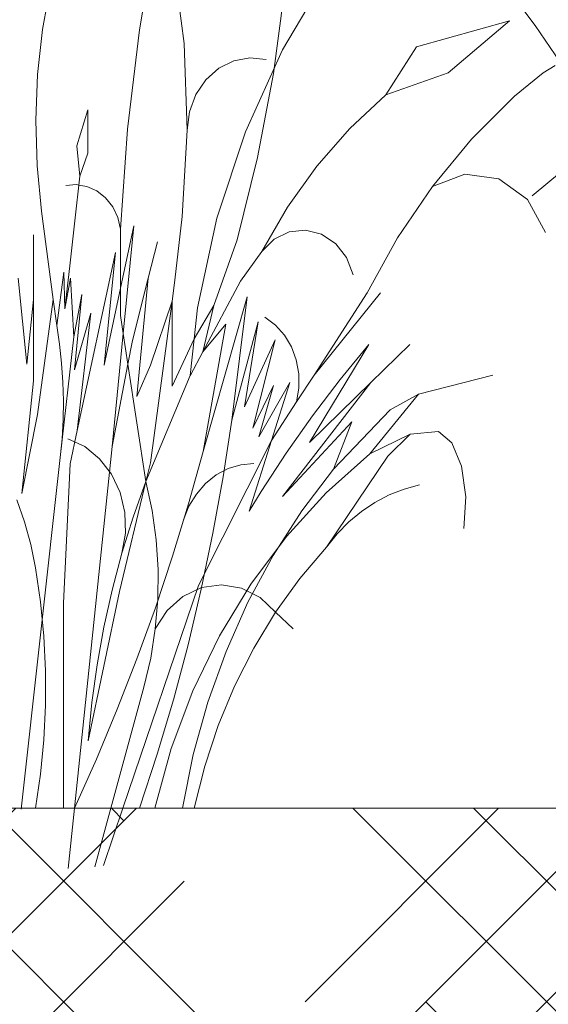
# Model space of a CAD drawing. Units: millimetres. Extents: x -89832 to 75521, y -28682 to -200.
# Drawn here: x 38885 to 38915, y -20146 to -20091 of the extents above; entities that cross this region are included whole.
import ezdxf
from ezdxf import colors
from ezdxf.entities.mleader import LeaderData, LeaderLine
from ezdxf.math import Vec2, Vec3

# ---------------------------------------------------------------- set-up
doc = ezdxf.new("R2010")
doc.units = ezdxf.units.MM
doc.layers.get('0').update_dxf_attribs({"lineweight": 30})
doc.layers.add('TN-АННОТАЦИИ', color=7, linetype='Continuous', lineweight=20, true_color=0x000000)
doc.layers.add('TN-АННОТАЦИИ @ 10', color=7, linetype='Continuous', lineweight=20, true_color=0x000000)
doc.layers.add('TN-ЗЕЛЕНЫЕ НАСАЖДЕНИЯ', color=104, linetype='Continuous')
doc.styles.add('TN-Текст', font='isocpeur.ttf')
doc.styles.add('TN-Текст-Аннотативный', font='isocpeur.ttf')

# ---------------------------------------------------------------- blocks, each defined once
blk = doc.blocks.new('_DotSmall')
at = {"color": 0, "linetype": 'ByBlock', "const_width": 0.5}
blk.add_lwpolyline([(-0.0625, 0, 1), (0.0625, 0, 1)], format="xyb", close=True, dxfattribs=at)
blk = doc.blocks.new('*U314')
at = {"layer": 'TN-ЗЕЛЕНЫЕ НАСАЖДЕНИЯ', "lineweight": 0}
for p, q in [((83555.7, -15085.962), (83556.614, -15080.465)), ((83574.84, -15081.749), (83577.772, -15085.728)), ((83557.56, -15081.929), (83558.2, -15086.715)), ((83563.686, -15087.082), (83566.215, -15082.81)), ((83563.183, -15088.404), (83563.81, -15083.677)), ((83550.298, -15085.936), (83550.57, -15084.423)), ((83576.342, -15085.463), (83571.156, -15086.913)), ((83576.342, -15085.463), (83572.925, -15088.363)), ((83550.023, -15088.463), (83550.298, -15085.936)), ((83555.044, -15091.506), (83555.7, -15085.962)), ((83577.772, -15085.728), (83580.567, -15089.831)), ((83558.2, -15086.715), (83558.375, -15091.552)), ((83561.614, -15091.658), (83563.686, -15087.082)), ((83571.156, -15086.913), (83569.447, -15089.591)), ((83560.125, -15088.109), (83560.962, -15087.693)), ((83560.962, -15087.693), (83561.864, -15087.526)), ((83561.864, -15087.526), (83562.775, -15087.622)), ((83559.407, -15088.75), (83560.125, -15088.109)), ((83562.297, -15093.078), (83563.183, -15088.404)), ((83572.925, -15088.363), (83569.447, -15089.591)), ((83578.234, -15088.354), (83576.633, -15089.666)), ((83578.234, -15088.354), (83578.888, -15087.944)), ((83549.922, -15091.008), (83550.023, -15088.463)), ((83558.855, -15089.574), (83559.407, -15088.75)), ((83558.503, -15090.529), (83558.855, -15089.574)), ((83567.434, -15091.467), (83569.447, -15089.591)), ((83576.633, -15089.666), (83574.236, -15092.061)), ((83552.821, -15090.432), (83552.212, -15092.429)), ((83552.821, -15090.432), (83552.821, -15092.846)), ((83558.375, -15091.552), (83558.503, -15090.529)), ((83549.997, -15093.553), (83549.922, -15091.008)), ((83554.65, -15097.082), (83555.044, -15091.506)), ((83558.375, -15091.552), (83558.081, -15096.381)), ((83560.027, -15096.475), (83561.614, -15091.658)), ((83565.599, -15093.564), (83567.434, -15091.467)), ((83574.236, -15092.061), (83572.054, -15094.705)), ((83552.212, -15092.429), (83552.387, -15094.118)), ((83552.821, -15092.846), (83552.387, -15094.118)), ((83561.157, -15097.68), (83562.297, -15093.078)), ((83550.247, -15096.084), (83549.997, -15093.553)), ((83563.962, -15095.86), (83565.599, -15093.564)), ((83579.252, -15093.861), (83577.607, -15095.22)), ((83552.327, -15094.62), (83552.387, -15094.118)), ((83572.054, -15094.705), (83573.859, -15094.011)), ((83573.859, -15094.011), (83575.752, -15094.27)), ((83575.752, -15094.27), (83577.357, -15095.432)), ((83552.186, -15094.596), (83551.591, -15094.65)), ((83552.151, -15096.115), (83552.327, -15094.62)), ((83552.327, -15094.62), (83552.186, -15094.596)), ((83552.775, -15094.697), (83552.327, -15094.62)), ((83553.328, -15094.948), (83552.775, -15094.697)), ((83553.815, -15095.335), (83553.328, -15094.948)), ((83572.054, -15094.705), (83570.107, -15097.574)), ((83554.211, -15095.839), (83553.815, -15095.335)), ((83577.357, -15095.432), (83578.358, -15097.266)), ((83550.247, -15096.084), (83550.899, -15101.015)), ((83552.151, -15096.115), (83551.816, -15099.131)), ((83554.494, -15096.432), (83554.211, -15095.839)), ((83562.538, -15098.331), (83563.962, -15095.86)), ((83554.65, -15097.082), (83554.494, -15096.432)), ((83558.081, -15096.381), (83557.686, -15099.934)), ((83558.947, -15101.468), (83560.027, -15096.475)), ((83554.65, -15100.377), (83555.394, -15096.905)), ((83554.65, -15097.082), (83554.65, -15100.377)), ((83555.394, -15096.905), (83554.802, -15102.896)), ((83563.223, -15097.646), (83564.063, -15097.234)), ((83564.063, -15097.234), (83564.975, -15097.137)), ((83564.975, -15097.137), (83565.869, -15097.364)), ((83549.799, -15101.015), (83549.799, -15097.394)), ((83561.157, -15097.68), (83559.859, -15101.335)), ((83562.538, -15098.331), (83563.223, -15097.646)), ((83565.869, -15097.364), (83566.656, -15097.893)), ((83570.107, -15097.574), (83568.414, -15100.641)), ((83556.195, -15099.82), (83556.708, -15097.789)), ((83562.538, -15098.331), (83561.338, -15099.989)), ((83566.656, -15097.893), (83567.259, -15098.671)), ((83552.229, -15108.317), (83554.37, -15098.377)), ((83554.37, -15098.377), (83553.728, -15104.674)), ((83567.259, -15098.671), (83567.619, -15099.623)), ((83551.816, -15099.131), (83551.55, -15101.523)), ((83548.945, -15099.814), (83549.425, -15104.612)), ((83551.091, -15102.465), (83551.493, -15099.482)), ((83551.493, -15099.482), (83551.55, -15101.523)), ((83551.55, -15101.523), (83551.854, -15099.821)), ((83552.034, -15103.085), (83551.854, -15099.821)), ((83555.314, -15103.303), (83556.195, -15099.82)), ((83556.195, -15099.82), (83555.567, -15106.422)), ((83557.686, -15099.934), (83557.529, -15101.104)), ((83553.728, -15104.674), (83554.65, -15100.377)), ((83554.65, -15100.377), (83554.65, -15101.894)), ((83561.338, -15099.989), (83559.238, -15103.924)), ((83549.425, -15104.612), (83549.799, -15101.015)), ((83549.799, -15101.015), (83549.799, -15105.543)), ((83550.02, -15107.416), (83550.899, -15101.015)), ((83550.899, -15101.015), (83551.091, -15102.465)), ((83552.034, -15103.085), (83552.487, -15100.726)), ((83552.487, -15100.726), (83552.072, -15104.925)), ((83559.255, -15109.483), (83561.722, -15100.868)), ((83561.722, -15100.868), (83560.854, -15107.74)), ((83565.442, -15105.224), (83569.149, -15100.641)), ((83568.414, -15100.641), (83565.442, -15105.224)), ((83557.529, -15101.104), (83556.322, -15110.115)), ((83556.322, -15104.681), (83557.529, -15101.104)), ((83557.529, -15101.104), (83557.529, -15105.837)), ((83558.756, -15103.206), (83559.859, -15101.335)), ((83558.756, -15103.206), (83558.947, -15101.468)), ((83559.859, -15101.335), (83559.238, -15103.924)), ((83552.072, -15104.925), (83552.999, -15101.774)), ((83552.999, -15101.774), (83552.229, -15108.317)), ((83554.802, -15102.896), (83554.65, -15101.894)), ((83563.29, -15102.434), (83562.704, -15101.997)), ((83551.091, -15102.465), (83551.249, -15103.508)), ((83559.238, -15103.924), (83560.515, -15102.381)), ((83560.515, -15102.381), (83559.255, -15109.483)), ((83560.854, -15107.74), (83562.325, -15102.252)), ((83562.325, -15102.252), (83561.557, -15107.003)), ((83563.79, -15102.99), (83563.29, -15102.434)), ((83551.283, -15109.831), (83552.034, -15103.085)), ((83554.802, -15102.896), (83554.179, -15109.203)), ((83555.063, -15104.609), (83554.802, -15102.896)), ((83557.529, -15105.837), (83558.756, -15103.206)), ((83558.756, -15103.206), (83558.532, -15105.252)), ((83561.557, -15107.003), (83563.278, -15103.251)), ((83563.278, -15103.251), (83562.022, -15108.182)), ((83564.183, -15103.647), (83563.79, -15102.99)), ((83551.249, -15103.508), (83551.364, -15104.557)), ((83555.063, -15104.609), (83555.314, -15103.303)), ((83564.456, -15104.377), (83564.183, -15103.647)), ((83568.506, -15103.515), (83565.184, -15108.992)), ((83566.902, -15105.472), (83568.506, -15103.515)), ((83568.62, -15105.638), (83570.794, -15103.515)), ((83559.238, -15103.924), (83558.544, -15105.224)), ((83564.597, -15105.154), (83564.456, -15104.377)), ((83551.364, -15104.557), (83551.435, -15105.611)), ((83554.179, -15109.203), (83555.063, -15104.609)), ((83556.062, -15111.171), (83555.063, -15104.609)), ((83555.567, -15106.422), (83556.322, -15104.681)), ((83558.532, -15105.252), (83556.062, -15111.171)), ((83558.544, -15105.224), (83558.532, -15105.252)), ((83565.442, -15105.224), (83564.469, -15106.725)), ((83564.602, -15105.946), (83564.597, -15105.154)), ((83565.364, -15107.494), (83566.902, -15105.472)), ((83571.27, -15106.299), (83575.422, -15105.224)), ((83549.799, -15105.543), (83549.138, -15111.837)), ((83551.435, -15105.611), (83551.463, -15106.668)), ((83562.022, -15108.182), (83563.184, -15105.804)), ((83562.362, -15108.676), (83564.1, -15105.632)), ((83563.184, -15105.804), (83562.362, -15108.676)), ((83564.1, -15105.632), (83563.075, -15108.875)), ((83568.62, -15105.638), (83563.689, -15111.992)), ((83564.469, -15106.725), (83564.602, -15105.946)), ((83565.184, -15108.992), (83568.62, -15105.638)), ((83571.27, -15106.299), (83568.55, -15109.623)), ((83569.688, -15107.173), (83571.27, -15106.299)), ((83551.463, -15106.668), (83551.447, -15107.725)), ((83564.469, -15106.725), (83563.075, -15108.875)), ((83549.138, -15111.837), (83550.02, -15107.416)), ((83563.893, -15109.58), (83565.364, -15107.494)), ((83569.688, -15107.173), (83566.523, -15110.477)), ((83551.447, -15107.725), (83551.387, -15108.78)), ((83560.854, -15107.74), (83560.373, -15110.903)), ((83563.689, -15111.992), (83567.556, -15107.826)), ((83567.556, -15107.826), (83566.523, -15110.477)), ((83552.229, -15108.317), (83551.83, -15110.169)), ((83568.55, -15109.623), (83570.806, -15108.522)), ((83570.806, -15108.522), (83569.555, -15109.753)), ((83570.806, -15108.522), (83572.383, -15108.372)), ((83572.383, -15108.372), (83573.123, -15109.01)), ((83551.387, -15108.78), (83551.283, -15109.831)), ((83552.648, -15109.219), (83551.704, -15108.781)), ((83554.179, -15109.203), (83552.074, -15129.391)), ((83553.479, -15109.889), (83552.648, -15109.219)), ((83563.075, -15108.875), (83558.995, -15116.97)), ((83563.075, -15108.875), (83561.828, -15112.823)), ((83573.123, -15109.01), (83573.666, -15110.31)), ((83551.283, -15109.831), (83549.101, -15129.446)), ((83558.437, -15112.417), (83559.255, -15109.483)), ((83562.491, -15111.725), (83563.893, -15109.58)), ((83568.55, -15109.623), (83566.129, -15111.794)), ((83566.138, -15114.818), (83569.555, -15109.753)), ((83551.47, -15117.956), (83551.83, -15110.169)), ((83554.152, -15110.755), (83553.479, -15109.889)), ((83556.062, -15111.171), (83556.322, -15110.115)), ((83560.654, -15110.445), (83561.362, -15110.232)), ((83561.362, -15110.232), (83562.092, -15110.165)), ((83573.666, -15110.31), (83573.906, -15112.015)), ((83554.633, -15111.772), (83554.152, -15110.755)), ((83559.393, -15111.273), (83559.991, -15110.795)), ((83560.373, -15110.903), (83559.806, -15114.047)), ((83559.991, -15110.795), (83560.654, -15110.445)), ((83566.523, -15110.477), (83564.758, -15112.804)), ((83554.582, -15117.301), (83556.062, -15111.171)), ((83556.062, -15111.171), (83555.352, -15113.153)), ((83556.062, -15111.171), (83556.407, -15112.784)), ((83558.88, -15111.863), (83559.393, -15111.273)), ((83570.465, -15111.583), (83571.319, -15111.354)), ((83554.896, -15112.887), (83554.633, -15111.772)), ((83558.466, -15112.546), (83558.88, -15111.863)), ((83561.828, -15112.823), (83562.491, -15111.725)), ((83566.129, -15111.794), (83563.911, -15114.227)), ((83568.84, -15112.325), (83569.636, -15111.908)), ((83569.636, -15111.908), (83570.465, -15111.583)), ((83573.906, -15112.015), (83573.795, -15113.786)), ((83548.864, -15112.184), (83549.294, -15113.417)), ((83558.437, -15112.417), (83557.549, -15115.324)), ((83558.167, -15113.302), (83558.466, -15112.546)), ((83568.085, -15112.83), (83568.84, -15112.325)), ((83555.352, -15113.153), (83554.724, -15115.17)), ((83554.927, -15114.04), (83554.896, -15112.887)), ((83556.407, -15112.784), (83556.633, -15114.424)), ((83564.758, -15112.804), (83563.165, -15115.284)), ((83567.378, -15113.418), (83568.085, -15112.83)), ((83549.294, -15113.417), (83549.642, -15114.682)), ((83566.727, -15114.082), (83567.378, -15113.418)), ((83554.724, -15115.17), (83554.927, -15114.04)), ((83559.806, -15114.047), (83559.172, -15117.081)), ((83563.911, -15114.227), (83561.918, -15116.897)), ((83566.138, -15114.818), (83566.727, -15114.082)), ((83549.642, -15114.682), (83549.905, -15115.973)), ((83556.633, -15114.424), (83556.739, -15116.079)), ((83566.138, -15114.818), (83564.65, -15116.572)), ((83554.724, -15115.17), (83554.179, -15117.218)), ((83556.591, -15118.203), (83557.549, -15115.324)), ((83563.165, -15115.284), (83561.755, -15117.901)), ((83549.905, -15115.973), (83550.18, -15117.876)), ((83556.739, -15116.079), (83556.724, -15117.739)), ((83558.995, -15116.97), (83554.779, -15129.391)), ((83559.172, -15117.081), (83560.29, -15116.925)), ((83561.918, -15116.897), (83560.17, -15119.778)), ((83560.29, -15116.925), (83561.403, -15117.116)), ((83564.65, -15116.572), (83563.293, -15118.458)), ((83554.582, -15117.301), (83552.851, -15125.627)), ((83554.179, -15117.218), (83553.719, -15119.292)), ((83558.133, -15117.572), (83559.172, -15117.081)), ((83559.154, -15117.17), (83558.417, -15120.269)), ((83559.172, -15117.081), (83559.154, -15117.17)), ((83561.403, -15117.116), (83562.43, -15117.64)), ((83550.18, -15117.876), (83550.364, -15119.793)), ((83551.47, -15117.956), (83551.47, -15129.391)), ((83556.724, -15117.739), (83556.588, -15119.392)), ((83557.249, -15118.362), (83558.133, -15117.572)), ((83561.755, -15117.901), (83560.536, -15120.639)), ((83562.43, -15117.64), (83563.293, -15118.458)), ((83555.564, -15121.051), (83556.591, -15118.203)), ((83556.588, -15119.392), (83557.249, -15118.362)), ((83563.293, -15118.458), (83562.077, -15120.463)), ((83563.293, -15118.458), (83564.278, -15119.392)), ((83553.719, -15119.292), (83553.343, -15121.387)), ((83556.588, -15119.392), (83556.331, -15121.026)), ((83550.364, -15119.793), (83550.456, -15121.718)), ((83558.417, -15120.269), (83557.597, -15123.341)), ((83560.17, -15119.778), (83558.684, -15122.841)), ((83560.536, -15120.639), (83559.518, -15123.479)), ((83562.077, -15120.463), (83561.009, -15122.573)), ((83553.343, -15121.387), (83553.054, -15123.501)), ((83554.468, -15123.867), (83555.564, -15121.051)), ((83556.331, -15121.026), (83555.956, -15122.631)), ((83550.456, -15121.718), (83550.456, -15123.646)), ((83554.11, -15129.391), (83555.956, -15122.631)), ((83558.684, -15122.841), (83557.476, -15126.056)), ((83561.009, -15122.573), (83560.098, -15124.774)), ((83553.054, -15123.501), (83552.851, -15125.627)), ((83557.597, -15123.341), (83556.693, -15126.382)), ((83559.518, -15123.479), (83558.705, -15126.403)), ((83550.456, -15123.646), (83550.364, -15125.572)), ((83553.304, -15126.648), (83554.468, -15123.867)), ((83560.098, -15124.774), (83559.348, -15127.052)), ((83550.364, -15125.572), (83550.18, -15127.489)), ((83557.476, -15126.056), (83556.558, -15129.391)), ((83552.074, -15129.391), (83553.304, -15126.648)), ((83556.693, -15126.382), (83555.707, -15129.391)), ((83558.705, -15126.403), (83558.105, -15129.391)), ((83559.348, -15127.052), (83558.765, -15129.391)), ((83550.18, -15127.489), (83549.905, -15129.391)), ((83548.714, -15129.391), (83549.905, -15129.391)), ((83549.905, -15129.391), (83551.47, -15129.391)), ((83551.47, -15129.391), (83552.074, -15129.391)), ((83551.724, -15132.755), (83552.074, -15129.391)), ((83552.074, -15129.391), (83554.11, -15129.391)), ((83553.22, -15132.654), (83554.11, -15129.391)), ((83553.692, -15132.594), (83554.779, -15129.391)), ((83554.11, -15129.391), (83554.779, -15129.391)), ((83554.779, -15129.391), (83558.105, -15129.391)), ((83558.105, -15129.391), (83558.765, -15129.391))]:
    blk.add_line(p, q, dxfattribs=at)

msp = doc.modelspace()

# ---------------------------------------------------------------- hatches: boundary and pattern name
at = {"lineweight": 9, "transparency": 33554559}
h = msp.add_hatch(dxfattribs=at)
h.set_pattern_fill('HOUND', color=256, scale=3, angle=45)
h.set_pattern_definition([(45, (-105.7124, -16243.1193), (10.10278814, 16.8379802), [76.2, -38.1]), (135, (-105.7124, -16243.1193), (10.10278814, -16.8379802), [76.2, -38.1])])
h.paths.add_polyline_path([(38680.46, -20135.35), (39160.286, -20135.35), (39160.288, -20235.35), (38790.46, -20235.35), (38790.46, -20221.35), (38680.46, -20221.35)])

# ---------------------------------------------------------------- linework, layer by layer
at = {"lineweight": 20}
msp.add_lwpolyline([(39160.286, -20135.35), (38680.46, -20135.35), (38680.46, -20221.35), (38790.46, -20221.35), (38790.46, -20235.35), (39160.288, -20235.35)], close=True, dxfattribs=at)

# ---------------------------------------------------------------- block references
at = {"color": 104}
msp.add_blockref('*U314', (-44663.776, -5005.959), dxfattribs=at)

# ---------------------------------------------------------------- texts
at = {"layer": 'TN-АННОТАЦИИ', "color": 0, "insert": (37500, -18491.134), "char_height": 25, "attachment_point": 1, "style": 'TN-Текст-Аннотативный'}
msp.add_mtext_dynamic_manual_height_columns('\\A1;\\pi-75,l100,t100;1.^IКровельное ограждение {\\A0;\\C256;ТЕХНОНИКОЛЬ КО/PRO/PV представляет собой готовый установочный комплект с длиной секции 3,0м.п. (поставляется в упаковке в разобранном виде).\\P2.^IИзделие выпускается в двух вариантах высот 600мм с двумя горизонтальными ригелями (КО/PRO/PV-600-2) и 800мм (К0/PRO/PV-800-3) с тремя горизонтальными ригелями.\\P3.^IМеханические крепежи для крепления кронштейнов кровельных ограждений в комплектах не предусмотрены и подбираются исходя из функционального слоя крепления на кровле, а также технического состояния этого слоя и соответствующих рекомендаций технических служб Компании ТЕХНОНИКОЛЬ\\P4.^IПри монтаже ограждения на утепленный парапет с заведением гидроизоляции необходимо в месте проходки кронштейна ограждения через полимерную мембрану закрепить жесткий утеплитель на кронштейн для образования объемного прямоугольного сечения и качесвенного примыкания гидроизоляции. (см. технологическую карту).}', width=2048.13047, gutter_width=20358.201, heights=[0], dxfattribs=at)

# ---------------------------------------------------------------- leaders
at = {"layer": 'TN-АННОТАЦИИ @ 10'}
ml = msp.add_multileader_mtext('Standard', dxfattribs=at)
ml.set_content('{\\C7;Тротуарная плитка на регулируемых опорах}', color=256, style='TN-Текст')
ml.set_leader_properties(color=256, linetype='ByLayer', lineweight=-1)
ml.set_arrow_properties(name='DOTSMALL')
ml.build(insert=Vec2(0, 0))
ml.multileader.update_dxf_attribs({"text_left_attachment_type": 6, "text_right_attachment_type": 6, "dogleg_length": 3, "arrow_head_size": 50, "scale": 10})
ctx = ml.context
ctx.base_point, ctx.scale, ctx.char_height, ctx.arrow_head_size, ctx.landing_gap_size, ctx.plane_origin = Vec3(38330.483, -19546.432), 10, 25, 50, 0, Vec3(41177.98, -20789.068)
ctx.left_attachment, ctx.right_attachment, ctx.text_align_type = 6, 6, 1
notes = []
notes.append((ctx, [(1, (1, 1, 0), (39075.483, -19546.432), (-1, 0), 30, [(1, [(39075.483, -20128.33)], 0, [])])]))
ctx.mtext.insert, ctx.mtext.rotation, ctx.mtext.alignment, ctx.mtext.line_spacing_style, ctx.mtext.flow_direction = Vec3(38687.983, -19513.932), 6.283185, 2, 2, 5
ml = msp.add_multileader_mtext('Standard', dxfattribs=at)
ml.set_content('{\\C7;Профилированная мембрана PLANTER Geo}', color=256, style='TN-Текст')
ml.set_leader_properties(color=256, linetype='ByLayer', lineweight=-1)
ml.set_arrow_properties(name='DOTSMALL')
ml.build(insert=Vec2(0, 0))
ml.multileader.update_dxf_attribs({"text_left_attachment_type": 6, "text_right_attachment_type": 6, "dogleg_length": 3, "arrow_head_size": 50, "scale": 10})
ctx = ml.context
ctx.base_point, ctx.scale, ctx.char_height, ctx.arrow_head_size, ctx.landing_gap_size, ctx.plane_origin = Vec3(38387.983, -19586.432), 10, 25, 50, 0, Vec3(41177.98, -20829.068)
ctx.left_attachment, ctx.right_attachment, ctx.text_align_type = 6, 6, 1
notes.append((ctx, [(1, (1, 1, 0), (39075.483, -19586.432), (-1, 0), 30, [(1, [(39075.483, -20264.331)], 0, [])])]))
ctx.mtext.insert, ctx.mtext.rotation, ctx.mtext.alignment, ctx.mtext.line_spacing_style, ctx.mtext.flow_direction = Vec3(38716.733, -19553.932), 6.283185, 2, 2, 5
ml = msp.add_multileader_mtext('Standard', dxfattribs=at)
ml.set_content('LOGICROOF V-GR 1,5 мм', color=256, style='TN-Текст')
ml.set_leader_properties(color=256, linetype='ByLayer', lineweight=-1)
ml.set_arrow_properties(name='DOTSMALL')
ml.build(insert=Vec2(0, 0))
ml.multileader.update_dxf_attribs({"text_left_attachment_type": 6, "text_right_attachment_type": 6, "dogleg_length": 3, "arrow_head_size": 50, "scale": 10})
ctx = ml.context
ctx.base_point, ctx.scale, ctx.char_height, ctx.arrow_head_size, ctx.landing_gap_size, ctx.plane_origin = Vec3(38686.733, -19626.432), 10, 25, 50, 0, Vec3(41177.98, -20869.068)
ctx.left_attachment, ctx.right_attachment, ctx.text_align_type = 6, 6, 1
notes.append((ctx, [(1, (1, 1, 0), (39075.483, -19626.432), (-1, 0), 30, [(1, [(39075.483, -20273.572)], 0, [])])]))
ctx.mtext.insert, ctx.mtext.rotation, ctx.mtext.alignment, ctx.mtext.line_spacing_style, ctx.mtext.flow_direction = Vec3(38866.108, -19596.432), 6.283185, 2, 2, 5
ml = msp.add_multileader_mtext('Standard', dxfattribs=at)
ml.set_content('{\\C256;\\c0;LOGICPIR PROF Ф/Ф}', color=256, style='TN-Текст')
ml.set_leader_properties(color=256, linetype='ByLayer', lineweight=-1)
ml.set_arrow_properties(name='DOTSMALL')
ml.build(insert=Vec2(0, 0))
ml.multileader.update_dxf_attribs({"text_left_attachment_type": 6, "text_right_attachment_type": 6, "dogleg_length": 3, "arrow_head_size": 50, "scale": 10})
ctx = ml.context
ctx.base_point, ctx.scale, ctx.char_height, ctx.arrow_head_size, ctx.landing_gap_size, ctx.plane_origin = Vec3(38745.483, -19666.432), 10, 25, 50, 0, Vec3(41177.98, -20909.068)
ctx.left_attachment, ctx.right_attachment, ctx.text_align_type = 6, 6, 1
notes.append((ctx, [(1, (1, 1, 0), (39075.483, -19666.432), (-1, 0), 30, [(1, [(39075.483, -20324.87)], 0, [])])]))
ctx.mtext.insert, ctx.mtext.rotation, ctx.mtext.alignment, ctx.mtext.line_spacing_style, ctx.mtext.flow_direction = Vec3(38895.483, -19636.432), 6.283185, 2, 2, 5
ml = msp.add_multileader_mtext('Standard', dxfattribs=at)
ml.set_content('{\\C256;\\c0;LOGICPIR SLOPE}', color=256, style='TN-Текст')
ml.set_leader_properties(color=256, linetype='ByLayer', lineweight=-1)
ml.set_arrow_properties(name='DOTSMALL')
ml.build(insert=Vec2(0, 0))
ml.multileader.update_dxf_attribs({"text_left_attachment_type": 6, "text_right_attachment_type": 6, "dogleg_length": 3, "arrow_head_size": 50, "scale": 10})
ctx = ml.context
ctx.base_point, ctx.scale, ctx.char_height, ctx.arrow_head_size, ctx.landing_gap_size, ctx.plane_origin = Vec3(38810.483, -19706.432), 10, 25, 50, 0, Vec3(41177.98, -20949.068)
ctx.left_attachment, ctx.right_attachment, ctx.text_align_type = 6, 6, 1
notes.append((ctx, [(1, (1, 1, 0), (39075.483, -19706.432), (-1, 0), 30, [(1, [(39075.483, -20380.906)], 0, [])])]))
ctx.mtext.insert, ctx.mtext.rotation, ctx.mtext.alignment, ctx.mtext.line_spacing_style, ctx.mtext.flow_direction = Vec3(38927.983, -19676.432), 6.283185, 2, 2, 5
ml = msp.add_multileader_mtext('Standard', dxfattribs=at)
ml.set_content('{\\C256;\\c0;LOGICPIR PROF Ф/Ф }', color=256, style='TN-Текст')
ml.set_leader_properties(color=256, linetype='ByLayer', lineweight=-1)
ml.set_arrow_properties(name='DOTSMALL')
ml.build(insert=Vec2(0, 0))
ml.multileader.update_dxf_attribs({"text_left_attachment_type": 6, "text_right_attachment_type": 6, "dogleg_length": 3, "arrow_head_size": 50, "scale": 10})
ctx = ml.context
ctx.base_point, ctx.scale, ctx.char_height, ctx.arrow_head_size, ctx.landing_gap_size, ctx.plane_origin = Vec3(38745.483, -19746.432), 10, 25, 50, 0, Vec3(41177.98, -20989.068)
ctx.left_attachment, ctx.right_attachment, ctx.text_align_type = 6, 6, 1
notes.append((ctx, [(1, (1, 1, 0), (39075.483, -19746.432), (-1, 0), 30, [(1, [(39075.483, -20440.74)], 0, [])])]))
ctx.mtext.insert, ctx.mtext.rotation, ctx.mtext.alignment, ctx.mtext.line_spacing_style, ctx.mtext.flow_direction = Vec3(38895.483, -19716.432), 6.283185, 2, 2, 5
ml = msp.add_multileader_mtext('Standard', dxfattribs=at)
ml.set_content('{\\C7;ТЕХНОБАРЬЕР}', color=256, style='TN-Текст')
ml.set_leader_properties(color=256, linetype='ByLayer', lineweight=-1)
ml.set_arrow_properties(name='DOTSMALL')
ml.build(insert=Vec2(0, 0))
ml.multileader.update_dxf_attribs({"text_left_attachment_type": 6, "text_right_attachment_type": 6, "dogleg_length": 3, "arrow_head_size": 50, "scale": 10})
ctx = ml.context
ctx.base_point, ctx.scale, ctx.char_height, ctx.arrow_head_size, ctx.landing_gap_size, ctx.plane_origin = Vec3(38830.483, -19786.432), 10, 25, 50, 0, Vec3(41177.98, -20949.068)
ctx.left_attachment, ctx.right_attachment, ctx.text_align_type = 6, 6, 1
notes.append((ctx, [(1, (1, 1, 0), (39075.483, -19786.432), (-1, 0), 30, [(1, [(39075.483, -20480.341)], 0, [])])]))
ctx.mtext.insert, ctx.mtext.rotation, ctx.mtext.alignment, ctx.mtext.line_spacing_style, ctx.mtext.flow_direction = Vec3(38937.983, -19756.432), 6.283185, 2, 2, 5
ml = msp.add_multileader_mtext('Standard', dxfattribs=at)
ml.set_content('{\\C7;Железобетонное основание}', color=256, style='TN-Текст')
ml.set_leader_properties(color=256, linetype='ByLayer', lineweight=-1)
ml.set_arrow_properties(name='DOTSMALL')
ml.build(insert=Vec2(0, 0))
ml.multileader.update_dxf_attribs({"text_left_attachment_type": 6, "text_right_attachment_type": 6, "dogleg_length": 3, "arrow_head_size": 50, "scale": 10})
ctx = ml.context
ctx.base_point, ctx.scale, ctx.char_height, ctx.arrow_head_size, ctx.landing_gap_size, ctx.plane_origin = Vec3(38621.733, -19826.432), 10, 25, 50, 0, Vec3(41177.98, -20989.068)
ctx.left_attachment, ctx.right_attachment, ctx.text_align_type = 6, 6, 1
notes.append((ctx, [(1, (1, 1, 0), (39075.483, -19826.432), (-1, 0), 30, [(1, [(39075.483, -20565.292)], 0, [])])]))
ctx.mtext.insert, ctx.mtext.rotation, ctx.mtext.alignment, ctx.mtext.line_spacing_style, ctx.mtext.flow_direction = Vec3(38833.608, -19796.432), 6.283185, 2, 2, 5
for ctx, leaders in notes:
    for number, flags, end, landing, length, lines in leaders:
        leader = LeaderData()
        leader.index, (leader.has_last_leader_line, leader.has_dogleg_vector, leader.attachment_direction) = number, flags
        leader.last_leader_point, leader.dogleg_vector, leader.dogleg_length = Vec3(end), Vec3(landing), length
        for number, points, colour, breaks in lines:
            line = LeaderLine()
            line.index, line.vertices, line.color, line.breaks = number, Vec3.list(points), colors.encode_raw_color(colour), breaks
            leader.lines.append(line)
        ctx.leaders.append(leader)

# ---------------------------------------------------------------- next in the draw order: leaders
ml = msp.add_multileader_mtext('Standard', dxfattribs=at)
ml.set_content('Сварной шов 30мм', color=256, style='TN-Текст')
ml.set_leader_properties(color=256, linetype='ByLayer', lineweight=-1)
ml.set_arrow_properties(name='DOTSMALL')
ml.build(insert=Vec2(0, 0))
ml.multileader.update_dxf_attribs({"text_left_attachment_type": 6, "text_right_attachment_type": 6, "dogleg_length": 100, "arrow_head_size": 50, "scale": 10})
ctx = ml.context
ctx.base_point, ctx.scale, ctx.char_height, ctx.arrow_head_size, ctx.landing_gap_size, ctx.plane_origin = Vec3(38631.587, -20045.678), 10, 25, 50, 0, Vec3(36551.248, -20885.895)
ctx.left_attachment, ctx.right_attachment, ctx.text_align_type = 6, 6, 1
notes = []
notes.append((ctx, [(1, (1, 1, 0), (38623.407, -20045.678), (1, 0), 8.179, [(1, [(38623.407, -20265.992), (38504.238, -20250.834), (38504.238, -20045.678)], 0, [])])]))
ctx.mtext.insert, ctx.mtext.alignment, ctx.mtext.line_spacing_style, ctx.mtext.flow_direction = Vec3(38766.397, -20013.178), 2, 2, 5
ctx.mtext.has_bg_fill, ctx.mtext.bg_color, ctx.mtext.bg_scale_factor, ctx.mtext.bg_transparency, ctx.mtext.use_window_bg_color = 1, -1073741824, 1.1, 0, 1
for ctx, leaders in notes:
    for number, flags, end, landing, length, lines in leaders:
        leader = LeaderData()
        leader.index, (leader.has_last_leader_line, leader.has_dogleg_vector, leader.attachment_direction) = number, flags
        leader.last_leader_point, leader.dogleg_vector, leader.dogleg_length = Vec3(end), Vec3(landing), length
        for number, points, colour, breaks in lines:
            line = LeaderLine()
            line.index, line.vertices, line.color, line.breaks = number, Vec3.list(points), colors.encode_raw_color(colour), breaks
            leader.lines.append(line)
        ctx.leaders.append(leader)

doc.saveas('drawing.dxf')
